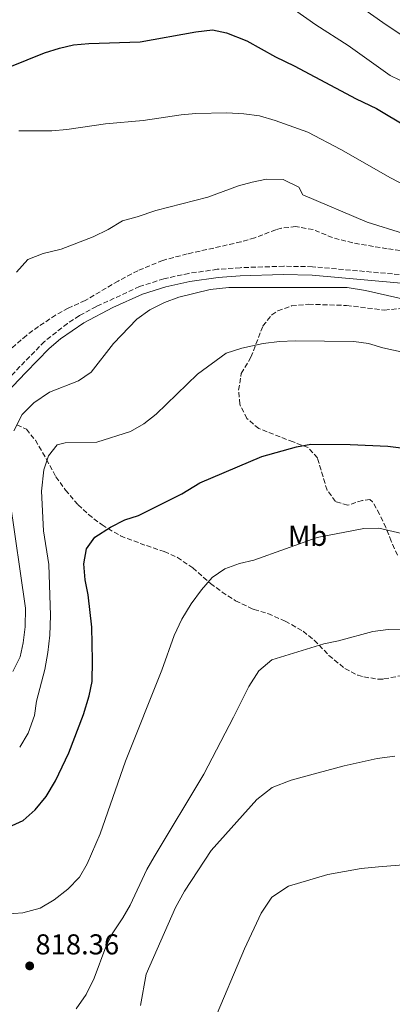
# Model space of a CAD drawing. Units: metres. Extents: x 540785 to 542725, y 4716989 to 4719042.
# Drawn here: x 541310 to 541440, y 4717330 to 4717673 of the extents above; entities that cross this region are included whole.
import ezdxf
from ezdxf.enums import TextEntityAlignment as Align

# ---------------------------------------------------------------- set-up
doc = ezdxf.new("R2010")
doc.units = ezdxf.units.M
doc.header["$MEASUREMENT"] = 0
doc.linetypes.add('DGN Style 3', pattern=[2.435890702152634, 1.739921930109024, -0.6959687720436097])
for name, color, linetype, lineweight in [('Camino', 7, 'DGN Style 3', 0), ('Cota de punto acotado terreno', 7, 'Continuous', 0), ('Curva de nivel directora', 30, 'Continuous', 30), ('Curva de nivel intermedia', 30, 'Continuous', 0), ('Etiqueta de uso rústico', 92, 'Continuous', 0), ('Límite de Concejo', 7, 'Continuous', 0), ('Margen derecho', 7, 'Continuous', 0), ('Punto acotado terreno (símbolo)', 7, 'Continuous', 0), ('Zona arbolada', 92, 'DGN Style 3', 0)]:
    doc.layers.add(name, color=color, linetype=linetype, lineweight=lineweight)
doc.styles.add('Style-Arial', font='arial.ttf')

# ---------------------------------------------------------------- blocks, each defined once
blk = doc.blocks.new('5PATER')
at = {"layer": 'Límite de Concejo', "linetype": 'Continuous', "lineweight": 0}
h = blk.add_hatch(color=51, dxfattribs=at)
edge = h.paths.add_edge_path()
edge.add_ellipse((0, 0), major_axis=(-0.1095731443231308, -0.1110710700762829), ratio=0.9994222409660317, start_angle=0, end_angle=360)

msp = doc.modelspace()

# ---------------------------------------------------------------- linework, layer by layer
at = {"layer": 'Camino', "color": 7, "linetype": 'DGN Style 3', "lineweight": 0}
msp.add_polyline3d([(541444.980000001, 4717584.060000002, 835.6199999999955), (541412.3099999971, 4717587.000000002, 835.4900000000052), (541402.3200000004, 4717587.189999999, 835.1999999999972), (541387.1399999991, 4717586.670000001, 835.0299999999991), (541379.1799999997, 4717586.100000001, 835.2700000000042), (541369.2799999999, 4717584.690000001, 835.6300000000047), (541360.5499999993, 4717582.810000001, 835.9400000000024), (541352.1499999973, 4717580.090000001, 836.2400000000054), (541337.0799999977, 4717573.140000002, 836.6900000000024), (541331.1700000024, 4717569.949999999, 836.75), (541326.969999998, 4717567.260000001, 837.0800000000019), (541319.0100000007, 4717560.930000001, 837.75), (541310.4699999979, 4717552.190000001, 838.1300000000048), (541301.2700000001, 4717542.53, 839.529999999999)], dxfattribs=at)
at = {"layer": 'Curva de nivel directora', "color": 30, "linetype": 'Continuous', "lineweight": 30, "flags": 128}
for points, elevation in [([(541306.9299999997, 4717656.680000001), (541318.9900000006, 4717661.550000002), (541324.23, 4717663.230000001), (541329.1099999994, 4717664.310000002), (541334.3999999999, 4717664.84), (541352.3099999982, 4717665.390000002), (541371.7499999999, 4717668.91), (541377.5099999999, 4717669.630000002), (541382.3600000002, 4717668.529999999), (541389.4700000003, 4717665.789999999), (541399.4699999985, 4717660.190000001), (541405.9900000006, 4717657.07), (541427.5399999999, 4717645.470000002), (541434.6299999999, 4717642.11), (541455.3900000004, 4717629.710000001)], 850.0000000000002), ([(541306.5299999994, 4717391.7), (541311.5599999987, 4717393.949999999), (541315.8099999999, 4717397.750000001), (541319.5899999996, 4717402.410000001), (541322.8599999998, 4717407.789999999), (541327.529999999, 4717417.539999999), (541332.5800000005, 4717430.99), (541334.619999999, 4717437.470000003), (541335.6000000002, 4717442.380000001), (541335.7399999988, 4717449.79), (541335.4999999997, 4717461.390000001), (541334.2599999991, 4717472.590000002), (541333.1399999993, 4717477.869999999), (541332.7399999992, 4717483.470000003), (541333.6600000003, 4717488.670000002), (541336.5500000002, 4717492.770000001), (541341.9799999994, 4717496.270000001), (541346.9399999994, 4717498.75), (541351.6899999991, 4717500.33), (541356.610000001, 4717502.680000001), (541366.7799999987, 4717507.869999999), (541373.0599999996, 4717511.710000002), (541394.6600000004, 4717520.910000003), (541406.7899999986, 4717524.270000001), (541411.7199999993, 4717525.109999999), (541425.4700000002, 4717524.990000002), (541438.5100000004, 4717524.430000001), (541448.64, 4717523.150000001)], 825.0000000000001)]:
    msp.add_lwpolyline(points, dxfattribs=dict(at, elevation=elevation))
at = {"layer": 'Curva de nivel intermedia', "color": 30, "linetype": 'Continuous', "lineweight": 0, "flags": 128}
for points, elevation in [([(541414.8700000009, 4717687.71), (541436.8700000017, 4717672.109999998), (541450.1100000008, 4717663.149999999)], 859.9999999999999), ([(541397.4299999998, 4717682.67), (541413.4699999995, 4717671.310000001), (541424.7900000006, 4717664.109999998), (541439.4300000012, 4717653.710000001), (541446.1100000021, 4717650.349999999)], 855.0000000000002), ([(541310.1100000002, 4717634.350000001), (541321.5499999999, 4717634.350000001), (541326.8300000017, 4717634.83), (541340.2300000015, 4717636.83), (541353.39, 4717637.949999998), (541366.5900000011, 4717639.949999998), (541371.7499999999, 4717640.429999999), (541382.51, 4717640.670000001), (541388.4700000011, 4717640.349999999), (541393.9100000017, 4717639.550000001), (541399.35, 4717637.949999998), (541410.7100000012, 4717633.869999999)], 845.0000000000002), ([(541410.7100000012, 4717633.869999999), (541422.150000001, 4717627.869999999), (541439.5100000015, 4717618.029999998), (541445.2699999994, 4717614.99)], 845.0000000000002), ([(541309.2200000007, 4717585.15), (541313.2599999995, 4717589.55), (541318.500000001, 4717591.630000001), (541324.7800000019, 4717593.15), (541335.9500000011, 4717597.470000001), (541341.1500000001, 4717600.029999998), (541346.1900000006, 4717602.99), (541351.2300000008, 4717604.349999999), (541357.7500000009, 4717606.589999998), (541375.8700000015, 4717611.230000001), (541386.5100000009, 4717615.149999999), (541391.3500000001, 4717616.510000001), (541396.2699999998, 4717617.55), (541402.1100000005, 4717617.390000001), (541407.5500000007, 4717614.749999999), (541408.9500000001, 4717612.109999999), (541431.350000001, 4717602.509999999), (541444.0300000011, 4717598.59)], 840), ([(541308.3800000002, 4717529.789999997), (541311.2200000011, 4717535.55), (541315.2600000001, 4717539.550000001), (541320.780000001, 4717543.23), (541330.8200000015, 4717547.230000001), (541335.2600000005, 4717550.269999999), (541343.0600000012, 4717560.189999999), (541351.1400000014, 4717568.749999999), (541355.6699999999, 4717571.95), (541360.7900000007, 4717574.59), (541365.7900000009, 4717576.349999999), (541376.7499999999, 4717579.069999998), (541383.1900000017, 4717579.789999999), (541424.4300000007, 4717579.71), (541430.7899999999, 4717578.67), (541448.6700000013, 4717574.67)], 835), ([(541310.3800000007, 4717419.550000001), (541313.3400000001, 4717424.430000001), (541315.5000000015, 4717430.59), (541316.2600000014, 4717435.630000001), (541319.1400000004, 4717446.67), (541320.22, 4717452.509999999), (541320.8600000015, 4717458.590000001), (541321.1000000006, 4717465.390000001), (541320.5400000018, 4717483.230000001), (541318.6200000017, 4717494.91), (541317.9800000003, 4717508.75), (541318.8200000008, 4717516.189999999), (541320.3800000009, 4717521.150000001), (541323.3800000005, 4717524.91), (541326.1800000012, 4717525.63), (541337.2200000007, 4717525.869999999), (541349.0200000004, 4717529.550000001), (541353.6200000002, 4717532.269999999), (541357.9000000006, 4717535.630000001), (541372.3100000009, 4717549.550000001), (541382.2300000006, 4717556.909999999), (541387.670000001, 4717558.670000001), (541395.1500000021, 4717560.269999999), (541400.7900000016, 4717560.91), (541406.2699999999, 4717561.149999999), (541426.6700000004, 4717560.990000002), (541431.7900000013, 4717560.189999999), (541436.7900000013, 4717558.749999999), (541447.9100000013, 4717556.27)], 830.0000000000001), ([(541308.0200000004, 4717445.869999997), (541310.5400000016, 4717450.990000002), (541311.6200000012, 4717455.949999998), (541312.3400000009, 4717461.470000001), (541312.3800000012, 4717468.029999999), (541306.980000001, 4717505.869999999)], 835), ([(541305.2599999999, 4717361.390000002), (541311.5000000005, 4717361.789999999), (541317.4600000017, 4717363.470000001), (541322.3800000014, 4717366.349999999), (541327.1, 4717370.109999998), (541331.2599999995, 4717374.189999999), (541333.9000000015, 4717378.83), (541338.3800000009, 4717389.389999999), (541347.2600000012, 4717414.67), (541359.860000001, 4717446.429999999), (541364.2199999995, 4717458.51), (541366.8600000015, 4717464.109999999), (541370.1400000005, 4717469.470000002), (541373.7400000015, 4717474.429999999), (541377.4200000005, 4717478.67), (541381.7800000013, 4717481.710000001), (541386.8600000018, 4717483.550000001), (541391.9, 4717484.749999999), (541413.9000000008, 4717492.59), (541430.1900000009, 4717495.789999999), (541435.4700000003, 4717495.869999999), (541453.4300000002, 4717491.710000001)], 820.0000000000001), ([(541330.0200000012, 4717328.349999999), (541333.5400000017, 4717333.310000001), (541336.2999999998, 4717339.07), (541340.3400000011, 4717349.949999999), (541342.5400000005, 4717354.509999999), (541346.3400000003, 4717360.109999998), (541348.9000000019, 4717364.51), (541354.6999999998, 4717376.91), (541357.2200000011, 4717381.310000001), (541374.4600000011, 4717410.189999999), (541384.8600000015, 4717429.949999998), (541390.1400000008, 4717440.749999999), (541393.6600000013, 4717446.189999999), (541398.1800000009, 4717449.949999999), (541416.2600000012, 4717455.550000001), (541421.3399999995, 4717456.59), (541433.3, 4717459.869999999), (541438.6199999999, 4717460.59), (541456.9100000003, 4717461.069999999)], 815.0000000000001), ([(541352.5000000005, 4717329.470000001), (541354.4200000004, 4717340.430000001), (541364.6599999998, 4717363.630000001), (541367.7800000003, 4717369.310000001), (541377.1000000008, 4717383.550000001), (541392.9400000017, 4717401.31), (541398.3000000016, 4717405.470000002), (541404.900000002, 4717408.029999998), (541411.260000001, 4717409.79), (541423.3400000001, 4717412.99), (541434.82, 4717415.55), (541440.940000002, 4717416.430000001)], 810), ([(541394.5000000017, 4717361.710000001), (541398.220000001, 4717367.31), (541403.9800000011, 4717371.069999999), (541417.6200000002, 4717375.150000001), (541429.260000001, 4717377.23), (541435.3400000007, 4717377.869999999), (541458.3800000009, 4717379.710000001)], 805.0000000000001), ([(541377.8200000006, 4717323.710000001), (541388.6600000013, 4717349.310000001), (541394.5000000017, 4717361.710000001)], 805.0000000000001)]:
    msp.add_lwpolyline(points, dxfattribs=dict(at, elevation=elevation))
at = {"layer": 'Margen derecho', "color": 7, "linetype": 'Continuous', "lineweight": 0}
msp.add_polyline3d([(541449.7100000007, 4717580.75, 835.6699999999983), (541412.1599999997, 4717584.12, 835.4900000000052), (541402.1599999995, 4717584.300000002, 835.1999999999972), (541387.149999998, 4717583.78, 835.0299999999991), (541379.489999998, 4717583.230000001, 835.2700000000042), (541369.5899999985, 4717581.82, 835.6399999999995), (541361.3000000003, 4717580.020000001, 835.9400000000024), (541353.1900000012, 4717577.390000001, 836.2400000000054), (541342.8199999998, 4717572.75, 836.6600000000037), (541332.6599999988, 4717567.470000001, 836.75), (541324.5799999986, 4717561.880000004, 837.4499999999972), (541320.6700000014, 4717558.520000001, 837.7799999999991), (541312.5399999977, 4717550.190000001, 838.1300000000048), (541303.3899999991, 4717540.57, 839.529999999999)], dxfattribs=at)
at = {"layer": 'Zona arbolada', "color": 92, "linetype": 'DGN Style 3', "lineweight": 0}
for points in [[(541447.7199999997, 4717592.100000001, 838.8800000000047), (541438.3200000003, 4717593.24, 838.4900000000052), (541426.3499999996, 4717595.310000001, 838.7299999999959), (541419.3099999996, 4717597.15, 838.7299999999959), (541412.5499999998, 4717599.949999999, 839.0599999999978), (541406.4699999997, 4717600.99, 839.300000000003), (541401.5300000003, 4717600.42, 839.029999999999), (541399.5499999998, 4717599.869999999, 838.9400000000023), (541392.2300000004, 4717597.07, 838.9400000000023), (541387.4299999997, 4717595.66, 838.9400000000023), (541368.7100000001, 4717591.470000001, 839.6900000000023), (541360.1900000004, 4717589.230000001, 839.8099999999978), (541351.5499999998, 4717585.630000001, 839.8699999999953), (541344.8300000001, 4717582.109999999, 839.8699999999953), (541344.6699999999, 4717582.029999999, 840.2599999999949), (541333.1799999997, 4717575.230000001, 840.6199999999953), (541327.2599999999, 4717572.59, 840.1399999999995), (541322.9000000004, 4717570.15, 840.3200000000071), (541316.9500000002, 4717566.180000001, 840.929999999993), (541312.7199999997, 4717563.07, 841.1199999999953), (541307.7800000003, 4717558.75, 841.1000000000058)], [(541447.7199999997, 4717592.100000001, 838.8800000000047), (541438.3200000003, 4717593.24, 838.4900000000052), (541426.3499999996, 4717595.310000001, 838.7299999999959), (541419.3099999996, 4717597.15, 838.7299999999959), (541412.5499999998, 4717599.949999999, 839.0599999999978), (541406.4699999997, 4717600.99, 839.300000000003), (541401.5300000003, 4717600.42, 839.029999999999), (541399.5499999998, 4717599.869999999, 838.9400000000023), (541392.2300000004, 4717597.07, 838.9400000000023), (541387.4299999997, 4717595.66, 838.9400000000023), (541368.7100000001, 4717591.470000001, 839.6900000000023), (541360.1900000004, 4717589.230000001, 839.8099999999978), (541351.5499999998, 4717585.630000001, 839.8699999999953), (541344.8300000001, 4717582.109999999, 839.8699999999953), (541344.6699999999, 4717582.029999999, 840.2599999999949), (541333.1799999997, 4717575.230000001, 840.6199999999953), (541327.2599999999, 4717572.59, 840.1399999999995), (541322.9000000004, 4717570.15, 840.3200000000071), (541316.9500000002, 4717566.180000001, 840.929999999993), (541312.7199999997, 4717563.07, 841.1199999999953), (541307.7800000003, 4717558.75, 841.1000000000058)], [(541441.8700000001, 4717486.430000001, 820), (541439.75, 4717491.310000001, 820.6300000000047), (541437.9100000003, 4717496.109999999, 823.7200000000012), (541435.6699999999, 4717500.75, 824.2599999999949), (541433.25, 4717505.109999999, 824.4900000000052), (541432.3499999996, 4717505.869999999, 824.5899999999965), (541429.7100000001, 4717505.550000001, 825.4900000000052), (541424.5899999999, 4717503.869999999, 826.0899999999965), (541420.3899999997, 4717505.15, 826), (541417.4100000003, 4717509.140000001, 826.5599999999977), (541414.0300000003, 4717520.350000001, 827.1399999999995), (541410.7999999998, 4717523.949999999, 828.6100000000006), (541405.5899999999, 4717525.949999999, 829.9600000000065), (541393.6299999999, 4717530.59, 831.4600000000065), (541389.5099999999, 4717534.109999999, 831.0399999999936), (541386.9900000002, 4717539.07, 831.279999999999), (541386.6100000005, 4717543.99, 832.1399999999995), (541387.5300000003, 4717549.77, 833.1000000000058), (541390.9100000003, 4717555.470000001, 833.8600000000006), (541395.0700000003, 4717566.350000001, 835.2400000000052), (541398.1600000003, 4717570.24, 835.3300000000019), (541400.2699999996, 4717571.630000001, 835.3300000000019), (541404.9900000002, 4717573.32, 835.3500000000058), (541410.9600000001, 4717573.92, 835.6699999999983), (541424.2199999997, 4717573.51, 835.2400000000052), (541437.3899999997, 4717571.869999999, 836.6499999999943), (541443.6699999999, 4717572.51, 834.3399999999965)], [(541441.8700000001, 4717486.430000001, 820), (541439.75, 4717491.310000001, 820.6300000000047), (541437.9100000003, 4717496.109999999, 823.7200000000012), (541435.6699999999, 4717500.75, 824.2599999999949), (541433.25, 4717505.109999999, 824.4900000000052), (541432.3499999996, 4717505.869999999, 824.5899999999965), (541429.7100000001, 4717505.550000001, 825.4900000000052), (541424.5899999999, 4717503.869999999, 826.0899999999965), (541420.3899999997, 4717505.15, 826), (541417.4100000003, 4717509.140000001, 826.5599999999977), (541414.0300000003, 4717520.350000001, 827.1399999999995), (541410.7999999998, 4717523.949999999, 828.6100000000006), (541405.5899999999, 4717525.949999999, 829.9600000000065), (541393.6299999999, 4717530.59, 831.4600000000065), (541389.5099999999, 4717534.109999999, 831.0399999999936), (541386.9900000002, 4717539.07, 831.279999999999), (541386.6100000005, 4717543.99, 832.1399999999995), (541387.5300000003, 4717549.77, 833.1000000000058), (541390.9100000003, 4717555.470000001, 833.8600000000006), (541395.0700000003, 4717566.350000001, 835.2400000000052), (541398.1600000003, 4717570.24, 835.3300000000019), (541400.2699999996, 4717571.630000001, 835.3300000000019), (541404.9900000002, 4717573.32, 835.3500000000058), (541410.9600000001, 4717573.92, 835.6699999999983), (541424.2199999997, 4717573.51, 835.2400000000052), (541437.3899999997, 4717571.869999999, 836.6499999999943), (541443.6699999999, 4717572.51, 834.3399999999965)], [(541309.4199999999, 4717531.949999999, 835.9600000000065), (541312.7000000002, 4717530.350000001, 835.3899999999995), (541315.8600000005, 4717526.51, 834.7899999999936), (541319.7400000002, 4717519.869999999, 833.4700000000012), (541323.0199999996, 4717513.789999999, 832.8099999999977), (541326.3399999999, 4717509.15, 832.2400000000052), (541330.7000000002, 4717504.029999999, 829.5099999999949), (541334.2999999998, 4717500.67, 828.779999999999), (541339.0499999998, 4717497.02, 828.4600000000065), (541345.5199999996, 4717493.16, 827.6499999999943), (541354.5, 4717489.789999999, 825.7599999999949), (541360.7400000002, 4717487.710000001, 824.9799999999959), (541365.29, 4717485.680000001, 824.570000000007), (541370.6600000003, 4717482.039999999, 823.6699999999983), (541376.8200000003, 4717476.59, 822.5800000000019), (541380.8399999999, 4717473.630000001, 822.2599999999949), (541385.5599999996, 4717470.600000001, 821.179999999993), (541391.2999999998, 4717467.789999999, 818.9499999999972), (541392.0199999996, 4717467.550000001, 817.929999999993), (541396.8099999996, 4717466.09, 817.7100000000065), (541402.8600000005, 4717463.470000001, 816.7599999999949), (541409.0599999996, 4717459.949999999, 816.2200000000012), (541412.9400000004, 4717456.789999999, 816.25), (541418.0599999996, 4717451.550000001, 816.279999999999), (541423.6200000001, 4717446.91, 816.4900000000052), (541428.0700000003, 4717444.67, 816.029999999999), (541430.1799999997, 4717444.029999999, 815.8000000000029), (541435.1500000004, 4717443.27, 815.429999999993), (541437.2199999997, 4717443.310000001, 815.3800000000047), (541443.7800000003, 4717444.59, 816.070000000007)], [(541309.4199999999, 4717531.949999999, 835.9600000000065), (541312.7000000002, 4717530.350000001, 835.3899999999995), (541315.8600000005, 4717526.51, 834.7899999999936), (541319.7400000002, 4717519.869999999, 833.4700000000012), (541323.0199999996, 4717513.789999999, 832.8099999999977), (541326.3399999999, 4717509.15, 832.2400000000052), (541330.7000000002, 4717504.029999999, 829.5099999999949), (541334.2999999998, 4717500.67, 828.779999999999), (541339.0499999998, 4717497.02, 828.4600000000065), (541345.5199999996, 4717493.16, 827.6499999999943), (541354.5, 4717489.789999999, 825.7599999999949), (541360.7400000002, 4717487.710000001, 824.9799999999959), (541365.29, 4717485.680000001, 824.570000000007), (541370.6600000003, 4717482.039999999, 823.6699999999983), (541376.8200000003, 4717476.59, 822.5800000000019), (541380.8399999999, 4717473.630000001, 822.2599999999949), (541385.5599999996, 4717470.600000001, 821.179999999993), (541391.2999999998, 4717467.789999999, 818.9499999999972), (541392.0199999996, 4717467.550000001, 817.929999999993), (541396.8099999996, 4717466.09, 817.7100000000065), (541402.8600000005, 4717463.470000001, 816.7599999999949), (541409.0599999996, 4717459.949999999, 816.2200000000012), (541412.9400000004, 4717456.789999999, 816.25), (541418.0599999996, 4717451.550000001, 816.279999999999), (541423.6200000001, 4717446.91, 816.4900000000052), (541428.0700000003, 4717444.67, 816.029999999999), (541430.1799999997, 4717444.029999999, 815.8000000000029), (541435.1500000004, 4717443.27, 815.429999999993), (541437.2199999997, 4717443.310000001, 815.3800000000047), (541443.7800000003, 4717444.59, 816.070000000007)]]:
    msp.add_polyline3d(points, dxfattribs=at)

# ---------------------------------------------------------------- block references
at = {"layer": 'Punto acotado terreno (símbolo)', "color": 7, "linetype": 'Continuous', "lineweight": 0, "xscale": 10, "yscale": 10, "zscale": 10}
msp.add_blockref('5PATER', (541313.8599999986, 4717343.310000001, 818.360000000001), dxfattribs=at)

# ---------------------------------------------------------------- texts
at = {"layer": 'Cota de punto acotado terreno', "color": 7, "linetype": 'Continuous', "lineweight": 0, "style": 'Style-Arial'}
msp.add_text('818.36', height=7.000000000000002, dxfattribs=at).set_placement((541315.8500000007, 4717347.310000001, 818.3600000000006))
at = {"layer": 'Etiqueta de uso rústico', "color": 92, "linetype": 'Continuous', "lineweight": 0, "style": 'Style-Arial'}
msp.add_text('Mb', height=7.000000000000002, dxfattribs=at).set_placement((541410.6402462436, 4717493.220010001, 820.3300000000019), align=Align.MIDDLE_CENTER)

doc.saveas('drawing.dxf')
